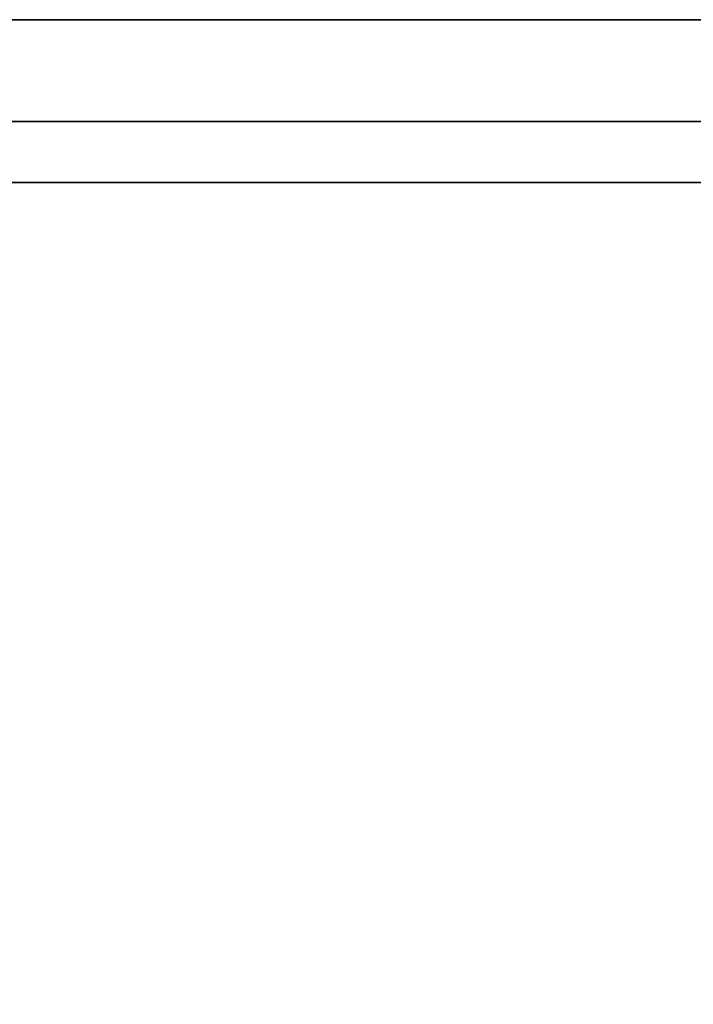
# Model space of a CAD drawing. Extents: x -5187 to 112595, y -6426 to 83466.
# Drawn here: x 43726 to 43831, y 38451 to 38604 of the extents above; entities that cross this region are included whole.
import ezdxf

# ---------------------------------------------------------------- set-up
doc = ezdxf.new("R2010")
doc.units = 0
doc.header["$LTSCALE"] = 200
doc.layers.add('AWA', color=8, linetype='CONTINUOUS')

msp = doc.modelspace()

# ---------------------------------------------------------------- linework, layer by layer
at = {"layer": 'AWA', "ltscale": 5}
for points, invisible_edges in [([(43285.11, 38604.152, 711.2), (43885.119, 38604.152, 711.2), (43885.119, 38604.152, 736.6), (43285.11, 38604.152, 736.6)], 4), ([(43285.11, 37404.134, 711.2), (43885.119, 38604.152, 711.2), (43285.11, 38604.152, 711.2)], 1), ([(43285.11, 37404.134, 711.2), (43885.119, 37404.134, 711.2), (43885.119, 38604.152, 711.2)], 12), ([(43285.11, 38604.152, 736.6), (43885.119, 38604.152, 736.6), (43285.11, 37404.134, 736.6)], 2), ([(43885.119, 38604.152, 736.6), (43885.119, 37404.134, 736.6), (43285.11, 37404.134, 736.6)], 12)]:
    msp.add_3dface(points, dxfattribs=dict(at, invisible_edges=invisible_edges))
for points in [[(43885.118, 38604.152, 711.2), (43885.118, 38588.277, 711.2), (43306.827, 38588.277, 711.2), (43306.827, 38604.152, 711.2)], [(43885.118, 38604.152, 19.05), (43885.118, 38604.152, 711.2), (43306.827, 38604.152, 711.2), (43306.827, 38604.152, 19.05)], [(43885.119, 38604.152, 1620.606), (43885.119, 38578.752, 1620.606), (43504.119, 38578.752, 1620.606), (43504.119, 38604.152, 1620.606)], [(43885.119, 38604.152, 1195.6), (43885.119, 38604.152, 1620.606), (43504.119, 38604.152, 1620.606), (43504.119, 38604.152, 1195.6)], [(43885.119, 38604.152, 1195.6), (43504.119, 38604.152, 1195.6), (43504.119, 38578.752, 1195.6), (43885.119, 38578.752, 1195.6)], [(43306.827, 38588.277, 19.05), (43306.827, 38588.277, 711.2), (43885.118, 38588.277, 711.2), (43885.118, 38588.277, 19.05)], [(43504.119, 38578.752, 1195.6), (43504.119, 38578.752, 1620.606), (43885.119, 38578.752, 1620.606), (43885.119, 38578.752, 1195.6)], [(43885.119, 38578.752, 1620.606), (43885.119, 37429.534, 1620.606), (43504.119, 37429.534, 1620.606), (43504.119, 38578.752, 1620.606)], [(43885.119, 38578.752, 1595.206), (43885.119, 38578.752, 1620.606), (43504.119, 38578.752, 1620.606), (43504.119, 38578.752, 1595.206)], [(43885.119, 38578.752, 1595.206), (43504.119, 38578.752, 1595.206), (43504.119, 37429.534, 1595.206), (43885.119, 37429.534, 1595.206)], [(43859.719, 38578.752, 1195.6), (43859.719, 38578.752, 1227.6), (43516.819, 38578.752, 1227.6), (43516.819, 38578.752, 1195.6)], [(43859.719, 38578.752, 1195.6), (43516.819, 38578.752, 1195.6), (43516.819, 37429.534, 1195.6), (43859.719, 37429.534, 1195.6)]]:
    msp.add_3dface(points, dxfattribs=at)

doc.saveas('drawing.dxf')
